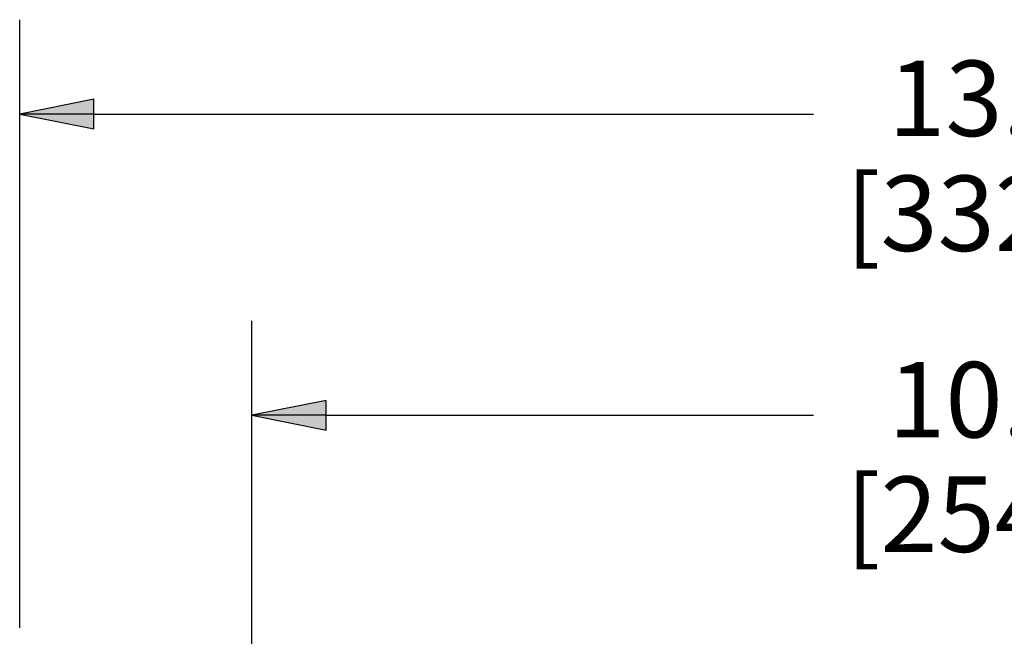
# Model space of a CAD drawing. Units: inches. Extents: x 0 to 17, y 0 to 11.
# Drawn here: x 2.4 to 3.7, y 6.5 to 7.3 of the extents above; entities that cross this region are included whole.
import ezdxf

# ---------------------------------------------------------------- set-up
doc = ezdxf.new("R2010")
doc.units = ezdxf.units.IN
doc.header["$MEASUREMENT"] = 0
doc.layers.add('Dimension (ANSI)', color=7, linetype='Continuous', lineweight=25)

msp = doc.modelspace()

# ---------------------------------------------------------------- hatches: boundary and pattern name
at = {"layer": 'Dimension (ANSI)'}
for points in [[(2.4557, 7.1964), (2.3573, 7.1767), (2.4557, 7.157)], [(2.7634, 6.7972), (2.6649, 6.7775), (2.7634, 6.7578)]]:
    msp.add_hatch(color=256, dxfattribs=at).paths.add_polyline_path(points)

# ---------------------------------------------------------------- linework, layer by layer
for p, q in [((2.3573, 6.4959), (2.3573, 7.3017)), ((2.4557, 7.1964), (2.3573, 7.1767)), ((2.4557, 7.157), (2.4557, 7.1964)), ((2.3573, 7.1767), (2.4557, 7.157)), ((2.4557, 7.1767), (2.3573, 7.1767)), ((2.4557, 7.1767), (3.4098, 7.1767)), ((2.6649, 6.0373), (2.6649, 6.9025)), ((2.7634, 6.7972), (2.6649, 6.7775)), ((2.7634, 6.7578), (2.7634, 6.7972)), ((2.6649, 6.7775), (2.7634, 6.7578)), ((2.7634, 6.7775), (2.6649, 6.7775)), ((2.7634, 6.7775), (3.4098, 6.7775))]:
    msp.add_line(p, q, dxfattribs=at)

# ---------------------------------------------------------------- texts
at = {"layer": 'Dimension (ANSI)', "char_height": 0.1, "attachment_point": 1}
for s, insert in [('\\fTahoma|b0|i0;\\W1.;13.08', (3.5089, 7.2475)), ('\\fTahoma|b0|i0;\\W1.;[332,1]', (3.4524, 7.0952)), ('\\fTahoma|b0|i0;\\W1.;10.00', (3.5089, 6.8481)), ('\\fTahoma|b0|i0;\\W1.;[254,0]', (3.4524, 6.6964))]:
    msp.add_mtext(s, dxfattribs=dict(at, insert=insert))

doc.saveas('drawing.dxf')
